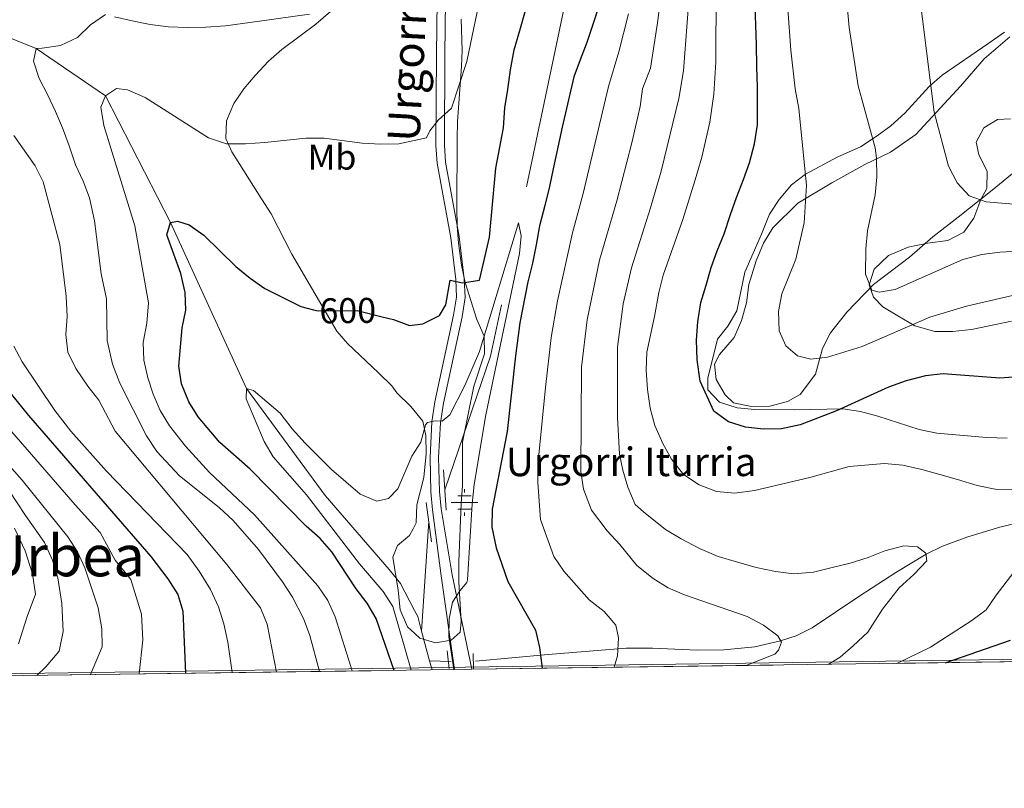
# Model space of a CAD drawing. Extents: x 593437 to 600293, y 761665 to 766388.
# Drawn here: x 595776 to 596052, y 761665 to 761881 of the extents above; entities that cross this region are included whole.
import ezdxf
from ezdxf.enums import TextEntityAlignment as Align

# ---------------------------------------------------------------- set-up
doc = ezdxf.new("R2010")
doc.units = 0
doc.header["$MEASUREMENT"] = 0
for name, pattern in [('DGN Style 2', [84.49052, 50.694312, -33.796208]), ('DGN Style 3', [118.28672800000001, 84.49052, -33.796208]), ('DGN Style 5', [59.143364, 25.347156, -33.796208])]:
    doc.linetypes.add(name, pattern=pattern)
for name, color, linetype in [('Nivel 11', 7, 'Continuous'), ('Nivel 13', 7, 'Continuous'), ('Nivel 21', 7, 'Continuous'), ('Nivel 22', 7, 'Continuous'), ('Nivel 35', 7, 'Continuous'), ('Nivel 36', 7, 'Continuous'), ('Nivel 37', 7, 'Continuous'), ('Nivel 4', 7, 'Continuous'), ('Nivel 41', 7, 'Continuous'), ('Nivel 43', 7, 'Continuous'), ('Nivel 44', 7, 'Continuous'), ('Nivel 45', 7, 'Continuous'), ('Nivel 49', 7, 'Continuous'), ('Nivel 5', 7, 'Continuous'), ('Nivel 57', 7, 'Continuous'), ('Nivel 59', 7, 'Continuous'), ('Nivel 61', 7, 'Continuous')]:
    doc.layers.add(name, color=color, linetype=linetype)
doc.styles.add('Style-ariali', font='ariali.shx', dxfattribs={"bigfont": 'arialibig.shx'})
doc.styles.add('Style-arialn', font='arialn.shx', dxfattribs={"bigfont": 'arialnbig.shx'})
doc.styles.add('Style-times', font='times.shx', dxfattribs={"bigfont": 'timesbig.shx'})

# ---------------------------------------------------------------- blocks, each defined once
blk = doc.blocks.new('5NACIE')
at = {"layer": 'Nivel 13', "color": 7, "linetype": 'Continuous', "lineweight": 0, "flags": 128}
for points in [[(0, 2.812000000150874), (0, 3.75)], [(-3.75, 0), (3.75, 0)], [(-1.875, 1.875), (1.875, 1.875)], [(-1.875, -1.875), (1.875, -1.875)], [(0, -2.811999999918044), (0, -3.75)]]:
    blk.add_lwpolyline(points, dxfattribs=at)

msp = doc.modelspace()

# ---------------------------------------------------------------- linework, layer by layer
at = {"layer": 'Nivel 11', "color": 142, "linetype": 'DGN Style 3', "lineweight": 13, "extrusion": (-0.0008535632883358219, -0.01313505866255579, 0.9999133670791905), "elevation": -9919.632385862807, "flags": 128}
msp.add_lwpolyline([(595890.8254199775, 761675.6427412308), (595888.8250741297, 761644.8630859128)], dxfattribs=at)
at = {"layer": 'Nivel 11', "color": 142, "linetype": 'DGN Style 3', "lineweight": 13, "extrusion": (0.006638831293085972, -0.02473016592100376, 0.9996721186532019), "elevation": -14287.24648759837, "flags": 128}
msp.add_lwpolyline([(773001.0447141614, 580990.574690049), (773001.0447141617, 580981.9438210891)], dxfattribs=at)
at = {"layer": 'Nivel 11', "color": 142, "linetype": 'DGN Style 3', "lineweight": 13, "extrusion": (-0.06286466682708569, 0.002038910004105348, 0.9980199780118205), "elevation": -35314.68580000688, "flags": 128}
msp.add_lwpolyline([(-780617.3707460314, 569799.1683977756), (-780617.3707460314, 569793.0791470828)], dxfattribs=at)
at = {"layer": 'Nivel 11', "color": 142, "linetype": 'DGN Style 3', "lineweight": 13, "extrusion": (0.006582209117746805, -0.02451969127488137, 0.9996776776856202), "elevation": -14160.66504425266, "flags": 128}
msp.add_lwpolyline([(772998.3894567352, 580988.5756624754), (772998.3894567352, 580985.9366003316)], dxfattribs=at)
at = {"layer": 'Nivel 11', "color": 142, "linetype": 'DGN Style 3', "lineweight": 13}
for points in [[(595630.4380000001, 761975.598, 642.463), (595637.913, 761963.077, 640), (595650.936, 761950.3200000001, 637.016), (595665.8970000001, 761935.9569999999, 635), (595685.908, 761922.273, 631.12), (595695.6840000001, 761913.0959999999, 630), (595724.139, 761891.2860000001, 625), (595739.2350000001, 761889.226, 620), (595755.496, 761882.895, 615), (595780.4469999999, 761872.8470000001, 610), (595799.9240000001, 761859.5360000001, 605), (595818.1440000001, 761823.993, 600), (595839.419, 761777.507, 595), (595861.44, 761747.433, 594.254), (595879.4739999999, 761726.7420000001, 594.254), (595882.601, 761722.787, 594.254), (595886.5320000001, 761715.26, 594.254), (595887.4450000001, 761713.514, 594.254), (595888.5349999999, 761709.452, 594.146)], [(595947.0430000001, 761968.2679999999, 597.186), (595945.8940000001, 761967.2490000001, 597.154), (595940.9820000001, 761953.672, 595.946), (595935.334, 761916.7080000001, 595.498), (595907.8899999999, 761786.5619999999, 594.85), (595895.0349999999, 761749.081, 594.552)], [(596070.047, 761743.1840000001, 618.643), (596050.6570000001, 761738.618, 616.755), (596041.6570000001, 761735.854, 615.986), (596034.621, 761733.273, 615.428), (596029.9950000001, 761730.983, 615), (596021.5079999999, 761725.837, 613.8050000000001), (596011.092, 761719.1000000001, 612.207), (595998.0279999999, 761710.378, 611.016), (595993.587, 761708.145, 610.518), (595989.2150000001, 761706.703, 610), (595981.929, 761705.0619999999, 608.976), (595973.3219999999, 761704.1440000001, 607.723), (595965.845, 761704.1300000001, 607.054), (595953.3189999999, 761704.6329999999, 606.376), (595945.8940000001, 761704.6100000001, 605.465), (595924.0009999999, 761702.9040000001, 600.436), (595903.6740000001, 761701.0430000001, 596.585)]]:
    msp.add_polyline3d(points, dxfattribs=at)
at = {"layer": 'Nivel 21', "color": 1, "linetype": 'DGN Style 2', "lineweight": 0, "flags": 128}
for points, elevation in [([(595894.662, 761754.685), (595895.406, 761743.3800000001)], 594.6560000000001), ([(595889.8200000001, 761745.4580000001), (595891.3200000001, 761734.493)], 594.6560000000001), ([(595895.7309999999, 761703.9380000001), (595896.2749999999, 761698.9380000001)], 595.6320000000001)]:
    msp.add_lwpolyline(points, dxfattribs=dict(at, elevation=elevation))
at = {"layer": 'Nivel 21', "color": 1, "linetype": 'DGN Style 2', "lineweight": 0, "extrusion": (-0.002186194826615754, 0.1239964860634371, 0.9922802487181229), "elevation": 93736.78863699421, "flags": 128}
msp.add_lwpolyline([(-609238.012647188, -745207.9809811229), (-609238.012647188, -745203.5218703372)], dxfattribs=at)
at = {"layer": 'Nivel 21', "color": 7, "linetype": 'Continuous', "lineweight": 0}
msp.add_polyline3d([(595897.7660000001, 761698.659, 594.916), (595894.004, 761724.8900000001, 595.218), (595891.5989999999, 761743.4639999999, 594.766), (595891.1440000001, 761748.4510000001, 594.697), (595890.8899999999, 761758.149, 594.616), (595891.429, 761768.1259999999, 594.942), (595892.281, 761773.764, 595.389), (595897.5120000001, 761798.024, 598.705), (595898.2990000001, 761803.121, 599.391), (595898.0970000001, 761808.0719999999, 600.043), (595896.6810000001, 761819.709, 601.842), (595892.8589999999, 761840.628, 604.463), (595892.5560000001, 761845.6089999999, 604.809), (595892.689, 761871.2150000001, 606.179), (595892.855, 761886.1370000001, 607.722)], dxfattribs=at)
at = {"layer": 'Nivel 21', "color": 7, "linetype": 'DGN Style 3', "lineweight": 0}
msp.add_polyline3d([(595902.612, 761698.726, 596.019), (595897.054, 761725.2250000001, 595.218), (595893.9850000001, 761743.727, 594.766), (595893.5419999999, 761748.591, 594.697), (595893.2919999999, 761758.115, 594.616), (595893.8200000001, 761767.881, 594.942), (595894.6429999999, 761773.331, 595.389), (595899.8740000001, 761797.587, 598.705), (595900.7069999999, 761802.9850000001, 599.391), (595900.4920000001, 761808.2660000001, 600.043), (595899.0549999999, 761820.0700000001, 601.842), (595895.246, 761840.9170000001, 604.463), (595894.9569999999, 761845.675, 604.809), (595895.0889999999, 761871.1950000001, 606.179), (595895.2550000001, 761886.074, 607.722)], dxfattribs=at)
at = {"layer": 'Nivel 22', "color": 30, "linetype": 'DGN Style 5', "lineweight": 30, "elevation": 600, "flags": 128}
msp.add_lwpolyline([(595858.2110000001, 761799.5420000001), (595859.497, 761799.2250000001), (595870.5020000001, 761799.348), (595877.4240000001, 761797.605)], dxfattribs=at)
at = {"layer": 'Nivel 35', "color": 92, "linetype": 'DGN Style 3', "lineweight": 0}
for points in [[(595869.494, 761891.6359999999, 622.529), (595866.47, 761886.872, 621.178), (595862.96, 761883.1640000001, 620.214), (595858.8929999999, 761879.6359999999, 618.748), (595854.4909999999, 761876.358, 617.593), (595849.294, 761872.5490000001, 616.8100000000001), (595845.585, 761869.304, 615.973), (595841.8130000001, 761865.254, 615.169), (595838.693, 761861.493, 614.099), (595835.835, 761857.388, 613.229)], [(595835.835, 761857.388, 613.229), (595833.81, 761852.5689999999, 612.604), (595833.628, 761847.6159999999, 612.089), (595835.3300000001, 761843.8, 611.737), (595843.621, 761830.6670000001, 610.395), (595846.3729999999, 761826.486, 610.409), (595852.1030000001, 761815.149, 609.947), (595864.7220000001, 761793.587, 607.5600000000001), (595867.75, 761790.0490000001, 606.7520000000001), (595876.4199999999, 761781.8570000001, 604.278), (595880.2150000001, 761778.1939999999, 604.128), (595881.592, 761776.2790000001, 603.681), (595885.548, 761772.459, 603.392), (595888.895, 761768.3500000001, 602.9350000000001), (595889.713, 761764.3360000001, 602.636), (595889.8049999999, 761759.115, 602.636), (595889.176, 761752.538, 602.487), (595887.223, 761744.8929999999, 602.04), (595887.014, 761739.8160000001, 602.04), (595886.138, 761738.131, 602.04), (595885.138, 761736.202, 602.04), (595881.7550000001, 761733.456, 602.04), (595880.4709999999, 761730.1499999999, 602.04), (595881.977, 761720.925, 601.741), (595882.523, 761715.4140000001, 601.592), (595884.547, 761710.675, 600.846), (595886.6440000001, 761708.737, 600.846), (595888.0360000001, 761707.4539999999, 600.846), (595892.3859999999, 761706.1880000001, 600.995), (595896.851, 761706.8640000001, 601.144), (595899.3470000001, 761709.1470000001, 601.592), (595899.592, 761712.135, 602.04), (595898.949, 761723.223, 602.902), (595898.9950000001, 761728.986, 603.3820000000001), (595899.5970000001, 761745.1799999999, 603.53), (595900.024, 761750.2420000001, 603.737), (595900.0430000001, 761762.4299999999, 604.725), (595903.196, 761778.1540000001, 605.62), (595906.1699999999, 761787.1599999999, 605.77), (595906.081, 761792.166, 606.028), (595904.058, 761796.8219999999, 606.665), (595900.74, 761807.2080000001, 606.963), (595899.673, 761812.098, 606.764), (595898.9040000001, 761818.2180000001, 608.008), (595898.521, 761823.0700000001, 609.162), (595898.4240000001, 761828.2250000001, 609.819), (595898.467, 761847.459, 610.6800000000001), (595898.5959999999, 761852.3840000001, 611.141), (595899.729, 761867.754, 614.373), (595899.885, 761872.253, 615.02), (595899.5789999999, 761881.0519999999, 615.318)], [(596051.942, 761877.3940000001, 655.58), (596047.337, 761874.1440000001, 655.58), (596034.4820000001, 761865.351, 653.1850000000001), (596030.814, 761862.131, 652.5550000000001), (596024.048, 761854.655, 651.424), (596020.1470000001, 761851.142, 650.72), (596016.247, 761848.327, 649.292), (596011.642, 761845.2690000001, 648.694), (596005.2550000001, 761842.4010000001, 645.9540000000001), (595996.148, 761837.575, 642.475), (595992.2690000001, 761834.571, 641.5070000000001), (595988.7760000001, 761830.4369999999, 639.607), (595986.122, 761826.341, 638.513), (595983.8130000001, 761820.788, 637.615), (595979.1950000001, 761810.064, 637.315), (595976.935, 761799.247, 637.315), (595974.3770000001, 761794.9340000001, 637.315), (595971.497, 761791.298, 637.315), (595968.7949999999, 761780.379, 637.315), (595968.7890000001, 761777.121, 637.315), (595972.041, 761773.666, 637.315), (595977.033, 761772.0930000001, 637.315), (595982.0020000001, 761771.541, 637.315), (595993.1370000001, 761771.5220000001, 636.702), (596006.666, 761771.8019999999, 634.943), (596011.591, 761771.031, 634.7), (596016.494, 761769.756, 634.321), (596028.0959999999, 761765.9909999999, 632.621), (596032.966, 761764.936, 632.225), (596046.946, 761763.7490000001, 631.615), (596052.717, 761763.5700000001, 631.282)], [(596043.419, 761825.284, 646.897), (596045.345, 761830.4539999999, 648.394), (596047.075, 761833.5179999999, 648.993), (596047.0830000001, 761838.308, 648.993), (596044.7919999999, 761843.1030000001, 648.694), (596044.031, 761846.554, 648.993), (596046.146, 761850.575, 649.292), (596049.983, 761852.868, 649.592), (596053.6240000001, 761853.0530000001, 649.592)], [(596053.909, 761796.328, 636.417), (596042.7679999999, 761794.01, 636.417), (596037.4099999999, 761793.452, 636.747), (596032.4410000001, 761793.4909999999, 637.315), (596026.8859999999, 761795.034, 638.513), (596022.0390000001, 761797.875, 639.158), (596017.888, 761800.415, 640.3100000000001), (596015.21, 761803.1030000001, 640.3100000000001), (596014.0660000001, 761806.554, 641.208), (596015.415, 761810.96, 641.208), (596019.446, 761814.7849999999, 641.5070000000001), (596025.0079999999, 761817.075, 642.705), (596030.3759999999, 761818.216, 643.004), (596036.1259999999, 761818.9720000001, 643.6030000000001), (596040.585, 761821.2930000001, 645.84), (596043.419, 761825.284, 646.897)]]:
    msp.add_polyline3d(points, dxfattribs=at)
at = {"layer": 'Nivel 36', "color": 92, "linetype": 'Continuous', "lineweight": 0}
msp.add_polyline3d([(596056.243, 761839.49, 643.248), (596048.5190000001, 761833.084, 640.553), (596038.9720000001, 761825.531, 638.232), (596031.9199999999, 761819.986, 636.96), (596025.3459999999, 761814.2960000001, 636.8100000000001), (596015.2720000001, 761806.6000000001, 635.163), (596007.737, 761798.8999999999, 633.516), (596003.175, 761793.0630000001, 631.42), (596000.916, 761788.659, 630.222), (595998.987, 761781.524, 628.875), (595994.713, 761775.831, 627.902), (595991.1170000001, 761773.825, 627.677), (595986.1799999999, 761772.54, 627.378), (595981.0530000001, 761772.405, 626.7040000000001), (595976.0249999999, 761773.4199999999, 626.33), (595973.6810000001, 761775.676, 625.956), (595971.149, 761779.9920000001, 625.581), (595970.6300000001, 761784.257, 625.806), (595972.0719999999, 761787.033, 626.105), (595976.2, 761791.817, 627.004), (595978.2209999999, 761796.5079999999, 627.153), (595979.619, 761801.4880000001, 627.378), (595980.298, 761806.6130000001, 627.902), (595982.3700000001, 761813.317, 627.977), (595984.3910000001, 761818.2, 628.126), (595987.033, 761822.5549999999, 628.201), (595994.04, 761829.442, 629.549), (596003.584, 761835.1740000001, 631.196), (596012.8389999999, 761840.3319999999, 633.965), (596019.9839999999, 761843.7220000001, 636.585), (596027.0830000001, 761848.74, 638.157), (596039.659, 761862.2280000001, 641.376), (596046.283, 761869.9299999999, 642.2), (596053.5279999999, 761876.098, 643.996)], dxfattribs=at)
at = {"layer": 'Nivel 4', "color": 30, "linetype": 'Continuous', "lineweight": 30, "flags": 128}
for points, elevation in [([(595938.2930000001, 761884.9410000001), (595936.4839999999, 761879.2990000001), (595934.898, 761874.496), (595932.953, 761869.686), (595931.2479999999, 761864.881), (595927.9180000001, 761850.7350000001), (595925.378, 761839.111), (595924.3929999999, 761834.0800000001), (595923.054, 761828.8030000001), (595921.605, 761823.048), (595920.6240000001, 761817.7779999999), (595919.6410000001, 761812.6270000001), (595918.3019999999, 761807.351), (595916.118, 761795.852), (595914.858, 761786.6089999999), (595912.5120000001, 761765.439), (595908.2820000001, 761743.588), (595908.26, 761738.587), (595909.4610000001, 761732.807), (595912.686, 761723.324), (595920.5, 761709.73), (595921.588, 761704.848)], 600), ([(596066.0490000001, 761781.504), (596050.716, 761780.381), (596034.7990000001, 761781.567), (596029.8289999999, 761780.9920000001), (596024.365, 761779.6599999999), (596019.4750000001, 761777.848), (596004.899, 761771.166), (595994.6840000001, 761767.317), (595989.459, 761766.128), (595984.381, 761766.0889999999), (595979.352, 761766.672), (595974.5630000001, 761768.118), (595970.4480000001, 761771.1429999999), (595966.6780000001, 761779.486), (595965.7779999999, 761785.476), (595965.6440000001, 761791.034), (595966.0360000001, 761796.2080000001), (595966.8600000001, 761801.5719999999), (595968.354, 761806.456), (595969.7039999999, 761811.388), (595971.4369999999, 761816.0800000001), (595973.361, 761820.868), (595975.1910000001, 761826.2309999999), (595976.828, 761831.0190000001), (595978.8019999999, 761836.0460000001), (595980.439, 761840.7860000001), (595981.837, 761846.101), (595982.709, 761851.4180000001), (595982.7660000001, 761856.9750000001), (595982.727, 761862.0050000001), (595982.4979999999, 761867.659), (595982.413, 761873.935), (595982.2779999999, 761879.3970000001), (595982.0959999999, 761884.6670000001)], 625), ([(595877.4240000001, 761797.605), (595880.6780000001, 761796.7849999999), (595885.158, 761795.142), (595888.9099999999, 761795.5730000001), (595893.5560000001, 761797.9610000001), (595895.358, 761800.952), (595896.567, 761807.837), (595900.0090000001, 761807.0819999999), (595904.8019999999, 761807.8219999999), (595906.159, 761813.8090000001), (595907.575, 761819.935), (595909.3800000001, 761839.3060000001), (595911.4480000001, 761850.564), (595911.8260000001, 761856.1810000001), (595912.69, 761861.3289999999), (595913.4280000001, 761866.834), (595914.5220000001, 761872.4639999999), (595916.0970000001, 761877.8640000001), (595917.6680000001, 761883.5020000001)], 600), ([(595880.807, 761698.423), (595875.7409999999, 761712.9539999999), (595873.2890000001, 761717.267), (595870.1640000001, 761721.247), (595863.348, 761731.69), (595860.051, 761735.449), (595856.162, 761738.899), (595840.4720000001, 761754.81), (595831.9610000001, 761762.2860000001), (595825.835, 761769.483), (595823.217, 761773.726), (595821.21, 761778.773), (595820.4480000001, 761783.7220000001), (595821.3870000001, 761794.493), (595822.443, 761799.432), (595822.2209999999, 761804.4269999999), (595821.0419999999, 761809.7), (595817.0900000001, 761820.551), (595818.1440000001, 761823.993), (595820.092, 761824.439), (595823.3829999999, 761823.385), (595827.453, 761820.4550000001), (595836.388, 761811.6840000001), (595840.425, 761808.3840000001), (595844.612, 761805.5320000001), (595854.6340000001, 761800.4240000001), (595858.2110000001, 761799.5420000001)], 600), ([(595766.6799999999, 761784.142), (595778.2849999999, 761769.943), (595812.628, 761730.3700000001), (595817.3670000001, 761724.06), (595820.19, 761719.7479999999), (595821.574, 761715.0249999999), (595822.361, 761697.611)], 625), ([(596035.3929999999, 761700.571), (596053.71, 761706.9029999999)], 625), ([(595921.588, 761704.848), (595922.3430000001, 761699)], 600)]:
    msp.add_lwpolyline(points, dxfattribs=dict(at, elevation=elevation))
at = {"layer": 'Nivel 49', "color": 7, "linetype": 'Continuous', "lineweight": 0, "extrusion": (-0.1408738264018577, -0.001957359185607444, 0.9900256227895912), "elevation": -84847.92503163377, "flags": 128}
msp.add_lwpolyline([(-753346.2937230719, 600904.5624059038), (-753346.2937230722, 600462.6705871327)], dxfattribs=at)
at = {"layer": 'Nivel 49', "color": 7, "linetype": 'Continuous', "lineweight": 0, "extrusion": (0.005554440808514274, 7.717912513511058e-05, 0.9999845709963167), "elevation": 3963.572926329942, "flags": 128}
msp.add_lwpolyline([(595885.2692401956, 761698.3553634821), (594476.3984985279, 761678.7793634236)], dxfattribs=at)
at = {"layer": 'Nivel 49', "color": 7, "linetype": 'Continuous', "lineweight": 0, "extrusion": (-0.2218928016512975, -0.003067853427700565, 0.9750662402373924), "elevation": -133982.1221300003, "flags": 128}
msp.add_lwpolyline([(-753387.8713573564, 591388.817664206), (-753387.8713573564, 591383.8472704589)], dxfattribs=at)
at = {"layer": 'Nivel 5', "color": 30, "linetype": 'Continuous', "lineweight": 0, "flags": 128}
for points, elevation in [([(596057.8589999999, 761828.9099999999), (596046.885, 761829.808), (596042.0719999999, 761831.477), (596038.7069999999, 761835.172), (596036.3189999999, 761839.8230000001), (596032.216, 761854.9210000001), (596027.926, 761889.3759999999), (596027.058, 761900.9539999999), (596027.118, 761911.452), (596028.034, 761917.0530000001), (596030.4580000001, 761924.929), (596032.9750000001, 761931.568), (596035.006, 761936.179), (596037.788, 761940.334), (596049.5290000001, 761951.8400000001), (596053.432, 761954.967)], 640), ([(595958.476, 761910.1440000001), (595954.712, 761880.0630000001), (595952.682, 761867.274), (595950.4920000001, 761861.5050000001), (595949.824, 761856.548), (595947.4480000001, 761846.3319999999), (595943.2820000001, 761830.1370000001), (595938.453, 761813.4950000001), (595934.933, 761796.7150000001), (595933.361, 761783.422), (595933.2139999999, 761754.1969999999), (595933.953, 761749.263), (595936.179, 761743.3659999999), (595940.5590000001, 761737.5160000001), (595944.149, 761733.7209999999), (595948.882, 761727.8200000001), (595953.4269999999, 761724.219), (595957.675, 761721.5819999999), (595962.2620000001, 761719.5630000001), (595979.8060000001, 761713.4890000001), (595984.4010000001, 761711.0860000001), (595988.4210000001, 761708.1089999999), (595989.4240000001, 761706.334), (595988.605, 761704.084), (595987.5970000001, 761702.9839999999), (595979.55, 761699.7949999999)], 610), ([(595965.189, 761908.5590000001), (595961.943, 761866.602), (595960.621, 761858.754), (595955.672, 761838.4469999999), (595952.7409999999, 761828.1030000001), (595947.3670000001, 761811.3530000001), (595945.0660000001, 761801.233), (595943.4180000001, 761789.091), (595943.4280000001, 761769.335), (595944.0449999999, 761759.101), (595944.9380000001, 761754.5930000001), (595946.3659999999, 761749.801), (595948.419, 761744.9580000001), (595950.73, 761742.8630000001), (595956.95, 761737.9650000001), (595961.3530000001, 761735.274), (595966.426, 761732.5830000001), (595971.693, 761730.3700000001), (595976.8640000001, 761728.828), (595982.3230000001, 761727.2849999999), (595987.783, 761726.1259999999), (595992.956, 761725.5420000001), (595998.4180000001, 761726.0109999999), (596003.307, 761727.1529999999), (596008.675, 761728.4850000001), (596013.756, 761730.105), (596018.4539999999, 761731.9170000001), (596023.727, 761733.345), (596027.5590000001, 761733.051), (596029.952, 761731.3219999999), (596030.2350000001, 761729.118), (596026.587, 761725.2920000001), (596022.4610000001, 761721.5619999999), (596017.7550000001, 761715.629), (596013.6240000001, 761709.121), (596009.5930000001, 761705.2949999999), (596005.8870000001, 761702.122), (596002.53, 761700.1140000001)], 615), ([(595971.125, 761889.5549999999), (595971.034, 761869.01), (595970.467, 761860.0519999999), (595969.351, 761852.1270000001), (595967.1170000001, 761842.378), (595965.28, 761835.979), (595961.81, 761824.882), (595956.2820000001, 761809.212), (595955.0249999999, 761804.372), (595953.797, 761797.666), (595951.6939999999, 761787.6259999999), (595951.483, 761782.6200000001), (595951.8559999999, 761777.1570000001), (595952.6140000001, 761771.9820000001), (595953.9469999999, 761767.0930000001), (595956.1699999999, 761762.05), (595958.6259999999, 761757.6950000001), (595961.9720000001, 761753.3770000001), (595966.3740000001, 761750.4950000001), (595971.2579999999, 761748.5700000001), (595976.335, 761748.0819999999), (595981.8940000001, 761748.8389999999), (595997.423, 761752.5490000001), (596008.419, 761755.631), (596018.2890000001, 761756.476), (596023.463, 761755.9880000001), (596028.8260000001, 761754.733), (596033.8060000001, 761753.3829999999), (596038.7860000001, 761751.9369999999), (596044.341, 761750.298), (596049.3219999999, 761749.2350000001), (596054.6869999999, 761749.034)], 620), ([(596061.3500000001, 761816.3060000001), (596050.686, 761815.6910000001), (596045.595, 761815.0160000001), (596040.334, 761813.6510000001), (596021.327, 761805.2609999999), (596016.8700000001, 761804.5020000001), (596014.763, 761805.033), (596013.0460000001, 761809.5390000001), (596013.1059999999, 761816.6340000001), (596013.611, 761821.7220000001), (596015.6910000001, 761831.7720000001), (596016.2069999999, 761836.746), (596016.0730000001, 761842.064), (596015.6950000001, 761844.94), (596010.935, 761862.3870000001), (596008.4410000001, 761878.703), (596007.5320000001, 761889.1259999999)], 635), ([(595859.933, 761698.1329999999), (595857.155, 761708.244), (595855.4180000001, 761712.9280000001), (595852.308, 761718.946), (595849.5179999999, 761723.287), (595842.746, 761732.361), (595835.7039999999, 761740.4170000001), (595831.719, 761744.0660000001), (595820.683, 761752.979), (595814.297, 761759.818), (595811.392, 761764.1980000001), (595803.9310000001, 761778.9240000001), (595801.871, 761784.2609999999), (595800.3740000001, 761790.9720000001), (595800.1680000001, 761802.581), (595798.6680000001, 761809.5830000001), (595796.821, 761824.466), (595795.3589999999, 761830.933), (595793.618, 761835.645), (595791.436, 761840.19), (595789.7180000001, 761845.507), (595787.814, 761850.5349999999), (595785.8219999999, 761855.179), (595783.6370000001, 761859.916), (595781.2660000001, 761864.362), (595779.6499999999, 761869.2990000001), (595780.4469999999, 761872.8470000001), (595782.165, 761872.878), (595787.3090000001, 761873.6370000001), (595792.0430000001, 761875.9180000001), (595795.706, 761879.4210000001), (595799.8559999999, 761882.3589999999)], 610), ([(595869.102, 761698.26), (595864.2479999999, 761713.453), (595862.229, 761717.986), (595859.4240000001, 761722.1410000001), (595841.662, 761742.0079999999), (595829.0730000001, 761753.933), (595822.3400000001, 761761.263), (595817.8389999999, 761767.027), (595815.21, 761771.311), (595813.2150000001, 761775.871), (595811.7180000001, 761780.4410000001), (595810.6000000001, 761785.4070000001), (595810.4369999999, 761790.369), (595811.446, 761795.7930000001), (595811.9569999999, 761801.456), (595808.135, 761823.0860000001), (595799.385, 761851.199), (595798.605, 761856.3800000001), (595799.9240000001, 761859.5360000001), (595802.9439999999, 761861.5760000001), (595806.0819999999, 761861.2490000001), (595811.0109999999, 761859.0449999999), (595828.76, 761847.8049999999), (595833.7749999999, 761846.1200000001), (595839.1610000001, 761846.0789999999), (595844.5719999999, 761846.45), (595856.06, 761847.696), (595861.179, 761847.635), (595871.8230000001, 761846.2949999999), (595877.1000000001, 761846.007), (595882.098, 761846.129), (595884.274, 761846.5819999999), (595889.942, 761847.763), (595890.8630000001, 761849.689), (595893.1769999999, 761852.7479999999), (595896.943, 761856.0530000001), (595901.2180000001, 761869.1510000001), (595904.088, 761883.1400000001)], 605), ([(595802.4450000001, 761881.737), (595807.3360000001, 761880.5819999999), (595812.4169999999, 761879.5260000001), (595817.585, 761878.854), (595822.8400000001, 761878.756), (595827.9950000001, 761878.848), (595833.5290000001, 761879.1370000001), (595843.038, 761880.487), (595857.1200000001, 761882.436)], 610), ([(595946.5020000001, 761882.5020000001), (595943.821, 761871.8840000001), (595940.9410000001, 761862.206), (595933.8470000001, 761832.1680000001), (595930.798, 761821.088), (595926.601, 761802.0360000001), (595924.8840000001, 761791.817), (595923.304, 761777.7520000001), (595921.2069999999, 761757.0109999999), (595921.149, 761751.0700000001), (595921.898, 761740.72), (595925.6159999999, 761730.3659999999), (595928.4199999999, 761726.2250000001), (595935.56, 761718.179), (595939.723, 761714.9140000001), (595943.0220000001, 761711.1240000001), (595943.7339999999, 761707.5290000001), (595943.462, 761702.534), (595942.4920000001, 761699.28)], 605), ([(596062.3049999999, 761805.432), (596041.3300000001, 761800.561), (596031.0630000001, 761797.487), (596012.061, 761789.2069999999), (596002.338, 761786.277), (595997.69, 761785.662), (595993.906, 761786.6270000001), (595990.7010000001, 761789.459), (595988.7919999999, 761793.6780000001), (595988.639, 761799.1030000001), (595989.531, 761804.033), (595993.4909999999, 761813.76), (595995.8400000001, 761823.9450000001), (595996.433, 761834.436), (595994.315, 761855.9510000001), (595993.271, 761861.51), (595992.044, 761872.3400000001), (595991.202, 761883.935)], 630), ([(595847.861, 761697.9650000001), (595845.254, 761711.365), (595843.3800000001, 761715.966), (595833.879, 761728.1240000001), (595802.578, 761765.5390000001), (595797.994, 761774.1680000001), (595794.8940000001, 761778.091), (595791.571, 761783.0689999999), (595789.3500000001, 761787.69), (595788.7250000001, 761792.6510000001), (595789.166, 761797.706), (595788.8670000001, 761803.3640000001), (595787.048, 761817.815), (595782.3899999999, 761835.47), (595780.1440000001, 761839.9369999999), (595774.138, 761848.4639999999)], 615), ([(595885.5930000001, 761698.4890000001), (595880.462, 761716.352), (595877.733, 761720.5420000001), (595871.0689999999, 761728.324), (595856.2220000001, 761747.6270000001), (595846.9410000001, 761758.311), (595844.3489999999, 761762.588), (595839.365, 761774.564), (595839.419, 761777.507), (595841.416, 761776.9310000001), (595848.8559999999, 761770.6000000001), (595852.236, 761766.1810000001), (595855.905, 761762.125), (595863.294, 761754.756), (595871.27, 761747.818), (595875.966, 761745.838), (595879.236, 761746.6599999999), (595881.8630000001, 761749.3049999999), (595885.787, 761758.52), (595888.354, 761762.408), (595889.592, 761767.264), (595890.209, 761767.9510000001), (595892.3400000001, 761768.4469999999), (595894.2520000001, 761768.328), (595896.4369999999, 761770.048), (595900.645, 761778.297), (595904.7420000001, 761787.8859999999), (595915.727, 761823.9469999999), (595916.479, 761820.2930000001), (595915.9850000001, 761815.317), (595906.521, 761770.074), (595903.277, 761750.534), (595902.686, 761745.1000000001), (595901.3899999999, 761723.8330000001), (595901.166, 761723.0689999999), (595899.2209999999, 761720.7420000001), (595897.2139999999, 761717.574), (595896.304, 761712.8970000001), (595896.148, 761707.8970000001), (595897.557, 761698.656)], 595), ([(595835.382, 761697.7920000001), (595834.1599999999, 761706.327), (595833.075, 761711.503), (595831.578, 761716.2720000001), (595829.3640000001, 761721.1329999999), (595826.166, 761726.2779999999), (595822.798, 761730.9550000001), (595800.122, 761754.304), (595790.145, 761765.5190000001), (595785.7150000001, 761771.324), (595776.534, 761784.99), (595774.1529999999, 761789.385)], 620), ([(595809.365, 761697.4299999999), (595810.388, 761706.9979999999), (595810.023, 761714.1540000001), (595806.9850000001, 761723.889), (595802.591, 761729.3019999999), (595798.3940000001, 761737.1059999999), (595791.3800000001, 761744.8319999999), (595768.037, 761771.7039999999)], 630), ([(595764.06, 761765.6780000001), (595776.523, 761751.808), (595789.3430000001, 761735.906), (595792.0800000001, 761731.709), (595794.1100000001, 761727.175), (595797.8090000001, 761715.9469999999), (595798.8640000001, 761710.051), (595798.919, 761705.057), (595795.716, 761697.2409999999)], 635), ([(595772.7450000001, 761748.9380000001), (595777.4070000001, 761741.858), (595782.7930000001, 761734.314), (595785.03, 761729.3400000001), (595786.551, 761724.3530000001), (595787.6329999999, 761717.21), (595788.0109999999, 761709.337), (595786.915, 761703.827), (595783.173, 761699.463), (595780.5900000001, 761697.03)], 640), ([(595775.446, 761705.8559999999), (595777.936, 761713.54), (595780.213, 761719.788), (595779.395, 761725.504), (595777.371, 761731.9140000001), (595774.3929999999, 761738.307)], 645), ([(596054.646, 761725.942), (596049.652, 761719.531), (596046.8459999999, 761715.442), (596042.8670000001, 761712.4180000001), (596031.26, 761704.9639999999), (596021.767, 761700.382)], 620)]:
    msp.add_lwpolyline(points, dxfattribs=dict(at, elevation=elevation))
at = {"layer": 'Nivel 57', "color": 92, "linetype": 'DGN Style 3', "lineweight": 0}
for points in [[(596052.717, 761763.5700000001, 631.282), (596046.946, 761763.7490000001, 631.615), (596032.966, 761764.936, 632.225), (596028.0959999999, 761765.9909999999, 632.621), (596016.494, 761769.756, 634.321), (596011.591, 761771.031, 634.7), (596006.666, 761771.8019999999, 634.943), (595993.1370000001, 761771.5220000001, 636.702), (595982.0020000001, 761771.541, 637.315), (595977.033, 761772.0930000001, 637.315), (595972.041, 761773.666, 637.315), (595968.7890000001, 761777.121, 637.315), (595968.7949999999, 761780.379, 637.315), (595971.497, 761791.298, 637.315), (595974.3770000001, 761794.9340000001, 637.315), (595976.935, 761799.247, 637.315), (595979.1950000001, 761810.064, 637.315), (595983.8130000001, 761820.788, 637.615), (595986.122, 761826.341, 638.513), (595988.7760000001, 761830.4369999999, 639.607), (595992.2690000001, 761834.571, 641.5070000000001), (595996.148, 761837.575, 642.475), (596005.2550000001, 761842.4010000001, 645.9540000000001), (596011.642, 761845.2690000001, 648.694), (596016.247, 761848.327, 649.292), (596020.1470000001, 761851.142, 650.72), (596024.048, 761854.655, 651.424), (596030.814, 761862.131, 652.5550000000001), (596034.4820000001, 761865.351, 653.1850000000001), (596047.337, 761874.1440000001, 655.58), (596051.942, 761877.3940000001, 655.58)], [(596053.6240000001, 761853.0530000001, 649.592), (596049.983, 761852.868, 649.592), (596046.146, 761850.575, 649.292), (596044.031, 761846.554, 648.993), (596044.7919999999, 761843.1030000001, 648.694), (596047.0830000001, 761838.308, 648.993), (596047.075, 761833.5179999999, 648.993), (596045.345, 761830.4539999999, 648.394), (596043.419, 761825.284, 646.897), (596040.585, 761821.2930000001, 645.84), (596036.1259999999, 761818.9720000001, 643.6030000000001), (596030.3759999999, 761818.216, 643.004), (596025.0079999999, 761817.075, 642.705), (596019.446, 761814.7849999999, 641.5070000000001), (596015.415, 761810.96, 641.208), (596014.0660000001, 761806.554, 641.208), (596015.21, 761803.1030000001, 640.3100000000001), (596017.888, 761800.415, 640.3100000000001), (596022.0390000001, 761797.875, 639.158), (596026.8859999999, 761795.034, 638.513), (596032.4410000001, 761793.4909999999, 637.315), (596037.4099999999, 761793.452, 636.747), (596042.7679999999, 761794.01, 636.417), (596053.909, 761796.328, 636.417)], [(594488.9169999999, 761679.0830000001, 602.743), (595897.7660000001, 761698.659, 594.916), (595902.612, 761698.726, 596.019), (596340.054, 761704.804, 658.2760000000001)]]:
    msp.add_polyline3d(points, dxfattribs=at)
at = {"layer": 'Nivel 59', "color": 7, "linetype": 'Continuous', "lineweight": 0}
msp.add_polyline3d([(595862.96, 761883.1640000001, 620.214), (595858.8929999999, 761879.6359999999, 618.748), (595854.4909999999, 761876.358, 617.593), (595849.294, 761872.5490000001, 616.8100000000001), (595845.585, 761869.304, 615.973), (595841.8130000001, 761865.254, 615.169), (595838.693, 761861.493, 614.099), (595835.835, 761857.388, 613.229), (595833.81, 761852.5689999999, 612.604), (595833.628, 761847.6159999999, 612.089), (595835.3300000001, 761843.8, 611.737), (595843.621, 761830.6670000001, 610.395), (595846.3729999999, 761826.486, 610.409), (595852.1030000001, 761815.149, 609.947), (595864.7220000001, 761793.587, 607.5600000000001), (595867.75, 761790.0490000001, 606.7520000000001), (595876.4199999999, 761781.8570000001, 604.278), (595880.2150000001, 761778.1939999999, 604.128), (595881.592, 761776.2790000001, 603.681), (595885.548, 761772.459, 603.392), (595888.895, 761768.3500000001, 602.9350000000001), (595889.713, 761764.3360000001, 602.636), (595889.8049999999, 761759.115, 602.636), (595889.176, 761752.538, 602.487), (595887.223, 761744.8929999999, 602.04), (595887.014, 761739.8160000001, 602.04), (595886.138, 761738.131, 602.04), (595885.138, 761736.202, 602.04), (595881.7550000001, 761733.456, 602.04), (595880.4709999999, 761730.1499999999, 602.04), (595881.977, 761720.925, 601.741), (595882.523, 761715.4140000001, 601.592), (595884.547, 761710.675, 600.846), (595886.6440000001, 761708.737, 600.846), (595888.0360000001, 761707.4539999999, 600.846), (595892.3859999999, 761706.1880000001, 600.995), (595896.851, 761706.8640000001, 601.144), (595899.3470000001, 761709.1470000001, 601.592), (595899.592, 761712.135, 602.04), (595898.949, 761723.223, 602.902), (595898.9950000001, 761728.986, 603.3820000000001), (595899.5970000001, 761745.1799999999, 603.53), (595900.024, 761750.2420000001, 603.737), (595900.0430000001, 761762.4299999999, 604.725), (595903.196, 761778.1540000001, 605.62), (595906.1699999999, 761787.1599999999, 605.77), (595906.081, 761792.166, 606.028), (595904.058, 761796.8219999999, 606.665), (595900.74, 761807.2080000001, 606.963), (595899.673, 761812.098, 606.764), (595898.9040000001, 761818.2180000001, 608.008), (595898.521, 761823.0700000001, 609.162), (595898.4240000001, 761828.2250000001, 609.819), (595898.467, 761847.459, 610.6800000000001), (595898.5959999999, 761852.3840000001, 611.141), (595899.729, 761867.754, 614.373), (595899.885, 761872.253, 615.02), (595899.5789999999, 761881.0519999999, 615.318)], dxfattribs=at)
at = {"layer": 'Nivel 61', "color": 7, "linetype": 'Continuous', "lineweight": 0}
msp.add_3dface([(593500.5700000001, 761665.3500000001), (593437.24, 766292.4299999999), (600225.1699999999, 766388.48), (600293.04, 761761.4199999999)], dxfattribs=at)

# ---------------------------------------------------------------- block references
at = {"layer": 'Nivel 13', "color": 7, "linetype": 'Continuous', "lineweight": 0}
msp.add_blockref('5NACIE', (595900.5760000001, 761745.504, 594.909), dxfattribs=at)

# ---------------------------------------------------------------- texts
at = {"layer": 'Nivel 37', "color": 92, "linetype": 'Continuous', "lineweight": 0, "style": 'Style-arialn'}
msp.add_text('Mb', height=7.000002, dxfattribs=at).set_placement((595863.4098623525, 761842.359001, 604.485), align=Align.MIDDLE_CENTER)
at = {"layer": 'Nivel 41', "color": 7, "linetype": 'Continuous', "lineweight": 0, "style": 'Style-ariali'}
msp.add_text('600', height=6.999989999999999, rotation=0.6403532579024807, dxfattribs=at).set_placement((595867.8172837624, 761799.3181389018, 600), align=Align.MIDDLE_CENTER)
at = {"layer": 'Nivel 43', "color": 7, "linetype": 'Continuous', "lineweight": 0, "style": 'Style-times'}
msp.add_text('Urgorri Iturria', height=7.999998000000001, dxfattribs=at).set_placement((595912.1270000001, 761752.8929999999, 600.915))
at = {"layer": 'Nivel 44', "color": 7, "linetype": 'Continuous', "lineweight": 0, "style": 'Style-ariali'}
msp.add_text('Urgorriko', height=8.999994000000001, rotation=86.92849722214376, dxfattribs=at).set_placement((595889.3769634815, 761873.9629877175, 606.917), align=Align.CENTER)
at = {"layer": 'Nivel 45', "color": 7, "linetype": 'Continuous', "lineweight": 0, "style": 'Style-times'}
msp.add_text('Urbea', height=11.500002, dxfattribs=at).set_placement((595788.6086308078, 761730.5520009999, 637.458), align=Align.MIDDLE_CENTER)

doc.saveas('drawing.dxf')
